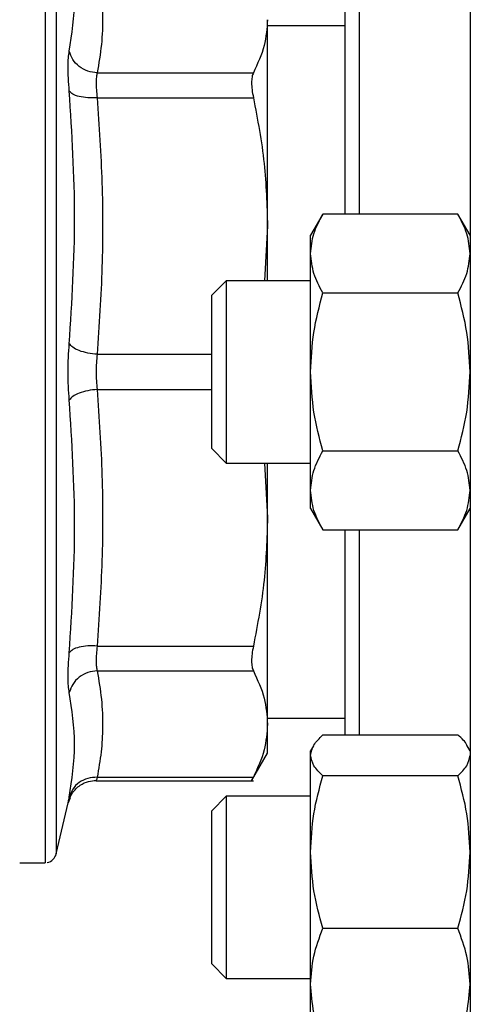
# Model space of a CAD drawing. Extents: x 0.4 to 10.6, y 0.4 to 8.1.
# Drawn here: x 3.3 to 3.4, y 2.9 to 3.1 of the extents above; entities that cross this region are included whole.
import ezdxf

# ---------------------------------------------------------------- set-up
doc = ezdxf.new("R2010")
doc.units = 0
doc.linetypes.add('SLD-SOLID', pattern=[0])
doc.layers.get('0').update_dxf_attribs({"linetype": 'CONTINUOUS'})
doc.styles.add('SLDTEXTSTYLE0', font='TXT', dxfattribs={"width": 0.75})
doc.dimstyles.new('SLDDIMSTYLE1', dxfattribs={"dimtxt": 0.125, "dimasz": 0.13, "dimexe": 0, "dimexo": 0.0625, "dimgap": 0.03125, "dimtad": 0, "dimtih": 1, "dimtoh": 1, "dimdec": 1, "dimlfac": 30, "dimrnd": 1e-09, "dimzin": 4, "dimtxsty": 'SLDTEXTSTYLE0', "dimsah": 1, "dimcen": 0.09, "dimazin": 3, "dimtfac": 1, "dimtofl": 0, "dimtmove": 0, "dimatfit": 3, "dimtolj": 1, "dimtzin": 12})
doc.dimstyles.new('SLDDIMSTYLE2', dxfattribs={"dimtxt": 0.125, "dimasz": 0.13, "dimexe": 0, "dimexo": 0.0625, "dimgap": 0.03125, "dimtad": 0, "dimtih": 1, "dimtoh": 1, "dimdec": 1, "dimlfac": 30, "dimrnd": 1e-09, "dimzin": 12, "dimtxsty": 'SLDTEXTSTYLE0', "dimsah": 1, "dimcen": 0.09, "dimazin": 3, "dimtfac": 1, "dimtofl": 0, "dimtmove": 0, "dimatfit": 3, "dimtolj": 1, "dimtzin": 12})

# ---------------------------------------------------------------- blocks, each defined once
blk = doc.blocks.new('_D_15')
at = {"color": 7, "linetype": 'SLD-SOLID'}
for p, q in [((3.057077317203639, 2.961134658434232), (3.057077317203635, 2.190317391308467)), ((4.230003826390901, 2.961134658434227), (4.230003826390898, 2.190317391308463)), ((3.057077317203636, 2.315317391308467), (3.481908622316673, 2.315317391308465)), ((4.230003826390898, 2.315317391308462), (3.805172521277859, 2.315317391308464))]:
    blk.add_line(p, q, dxfattribs=at)
for points in [[(3.057077317203636, 2.315317391308467), (3.187077317203636, 2.295317391308466), (3.187077317203636, 2.335317391308466)], [(4.230003826390898, 2.315317391308462), (4.100003826390898, 2.335317391308463), (4.100003826390898, 2.295317391308463)]]:
    blk.add_solid(points, dxfattribs=at)
at = {"color": 7, "linetype": 'SLD-SOLID', "insert": (3.481908622316673, 2.377232119546636), "char_height": 0.125, "attachment_point": 1, "style": 'SLDTEXTSTYLE0'}
blk.add_mtext('35.2', dxfattribs=at)
blk = doc.blocks.new('_D_16')
at = {"color": 7, "linetype": 'SLD-SOLID'}
for p, q in [((2.907077317203639, 2.961134658434232), (2.907077317203635, 1.918229662107629)), ((4.380003826390901, 2.961134658434227), (4.380003826390896, 1.918229662107623)), ((2.907077317203635, 2.043229662107629), (3.483775230797145, 2.043229662107627)), ((4.380003826390897, 2.043229662107623), (3.807039129758333, 2.043229662107625))]:
    blk.add_line(p, q, dxfattribs=at)
for points in [[(2.907077317203635, 2.043229662107629), (3.037077317203635, 2.023229662107628), (3.037077317203635, 2.063229662107628)], [(4.380003826390897, 2.043229662107623), (4.250003826390897, 2.063229662107624), (4.250003826390897, 2.023229662107624)]]:
    blk.add_solid(points, dxfattribs=at)
at = {"color": 7, "linetype": 'SLD-SOLID', "insert": (3.483775230797145, 2.105144390345797), "char_height": 0.125, "attachment_point": 1, "style": 'SLDTEXTSTYLE0'}
blk.add_mtext('44.2', dxfattribs=at)
blk = doc.blocks.new('_D_17')
at = {"color": 7, "linetype": 'SLD-SOLID'}
for p, q in [((3.057077317203639, 2.961134658434232), (3.057077317203639, 2.484286832569825)), ((3.689334535051859, 2.655429409089741), (3.689334535051859, 2.484286832569825)), ((3.057077317203639, 2.609286832569825), (3.689334535051859, 2.609286832569825)), ((3.689334535051859, 2.609286832569825), (3.783507842063675, 2.609286832569825))]:
    blk.add_line(p, q, dxfattribs=at)
for points in [[(3.057077317203639, 2.609286832569825), (3.187077317203638, 2.589286832569825), (3.187077317203638, 2.629286832569825)], [(3.689334535051859, 2.609286832569825), (3.559334535051859, 2.629286832569825), (3.559334535051859, 2.589286832569825)]]:
    blk.add_solid(points, dxfattribs=at)
at = {"color": 7, "linetype": 'SLD-SOLID', "insert": (3.783507842063676, 2.671201560807996), "char_height": 0.125, "attachment_point": 1, "style": 'SLDTEXTSTYLE0'}
blk.add_mtext('19.0', dxfattribs=at)

msp = doc.modelspace()

# ---------------------------------------------------------------- linework, layer by layer
at = {"color": 8, "linetype": 'SLD-SOLID'}
for p, q in [((3.319526287547923, 3.066224634266828), (3.319526287547923, 2.956044682601655)), ((3.354191490432437, 3.05263280053763), (3.354191490432437, 3.029176854345822)), ((3.324216662026792, 3.013143495349537), (3.337316818516423, 3.013143495349537)), ((3.32421667640527, 3.009125712084578), (3.337316818516423, 3.009125792335339)), ((3.354191490432437, 2.993092462521471), (3.354191490432437, 2.969636516329667))]:
    msp.add_line(p, q, dxfattribs=at)
at = {"color": 7, "linetype": 'SLD-SOLID'}
for p, q in [((3.343698052112356, 3.027808005718921), (3.343698052112356, 3.051387677032614)), ((3.35252482376577, 3.050701587568097), (3.343698052112358, 3.050701587568097)), ((3.324216676426792, 3.045313484183016), (3.342080757219837, 3.04531343872315)), ((3.324216676726661, 3.042472401933041), (3.342080757218524, 3.042472514312954)), ((3.350024559138216, 3.029176854337079), (3.348628990432686, 3.026759658433647)), ((3.365462588388791, 3.029176854345836), (3.35002455913822, 3.029176854337079)), ((3.366858157099346, 3.026759658433664), (3.36546258838877, 3.029176854345836)), ((3.343698052112356, 3.027808005718921), (3.343353895084677, 3.021551325100906)), ((3.343698052112344, 3.021551325100906), (3.343698052112342, 3.02780800571893)), ((3.348628990432666, 3.024666305367798), (3.348628990432669, 3.026759658433666)), ((3.348628990432672, 3.011134658433646), (3.348628990432666, 3.024666305367798)), ((3.33898348518309, 3.021551325100906), (3.337316818516424, 3.01988465843424)), ((3.348628990432686, 3.021551325100906), (3.33898348518309, 3.021551325100906)), ((3.33898348518309, 3.021551325100923), (3.33898348518309, 3.00071799176759)), ((3.337316818516424, 3.00238465843424), (3.337316818516424, 3.01988465843424)), ((3.350024559149591, 3.020155756378803), (3.365462588388761, 3.020155756389744)), ((3.348628990432676, 2.997603011499525), (3.348628990432672, 3.011134658433646)), ((3.337316818516424, 3.00238465843424), (3.33898348518309, 3.000717991767573)), ((3.350024559149579, 3.002113560455694), (3.365462588388756, 3.00211356047756)), ((3.33898348518309, 3.000717991767573), (3.348628990432686, 3.000717991767573)), ((3.343353846015518, 3.000717991767573), (3.343698052112342, 2.994461312037239)), ((3.343698052112342, 2.994461312037239), (3.343698052112344, 3.000717991767573)), ((3.348628990432676, 2.995509658433661), (3.348628990432676, 2.997603011499525)), ((3.348628990432686, 2.995509658433647), (3.350024559149581, 2.993092462510532)), ((3.365462588388776, 2.993092462521478), (3.366858157099347, 2.99550965843364)), ((3.343698052112346, 2.97088163976791), (3.343698052112346, 2.994461312037241)), ((3.350024559149566, 2.993092462510532), (3.365462588388746, 2.993092462521478)), ((3.324216676482435, 2.979796912320328), (3.342080757218524, 2.979796802555553)), ((3.324216676664325, 2.976955831604115), (3.342080757218524, 2.97695587814535)), ((3.343698052112347, 2.971567729300381), (3.35252482376577, 2.971567729300381)), ((3.343698052112337, 2.967565104628387), (3.343698052112342, 2.970881639767904)), ((3.350024559127176, 2.969636516289458), (3.365462588389102, 2.969636516329681)), ((3.348953311005543, 2.968395833044693), (3.348628990433018, 2.967834093335138)), ((3.348628990433043, 2.967301684370898), (3.348628990433042, 2.967834093335128)), ((3.366858157099678, 2.967834093335145), (3.366533836527485, 2.968395833044123)), ((3.341872048377389, 2.964402373384606), (3.343698052112344, 2.967565104628385)), ((3.348628990432998, 2.956253140914861), (3.348628990433043, 2.967301684370898)), ((3.324087886190663, 2.964407818213118), (3.342086197689566, 2.964407818213118)), ((3.324105978163114, 2.964459604546674), (3.324089536630195, 2.964407818213118)), ((3.324216666466031, 2.96480740071777), (3.342080757218524, 2.964807400719576)), ((3.365462588389123, 2.964966852412147), (3.350024559138552, 2.964966852416649)), ((3.320883411612692, 2.96182415427464), (3.321104169512924, 2.962487673565054)), ((3.321139358724293, 2.962464042603396), (3.320895543090548, 2.961876852076653)), ((3.33898348518309, 2.962625760002095), (3.337316818516424, 2.960959093335429)), ((3.348628990433018, 2.962625760002095), (3.33898348518309, 2.962625760002096)), ((3.33898348518309, 2.962625760002104), (3.33898348518309, 2.941792426668771)), ((3.319526287547923, 2.956044682601655), (3.320895542344734, 2.961876852251744)), ((3.337316818516423, 2.943459093335429), (3.337316818516424, 2.960959093335429)), ((3.348628990433003, 2.941160549879086), (3.348628990432998, 2.956253140914861)), ((3.366858157099678, 2.955992781946598), (3.366858157099646, 2.956253140914854)), ((3.315351595419707, 2.955032296229522), (3.318250335497608, 2.955032296229522)), ((3.318248689836899, 2.95503229622952), (3.318248689836899, 2.9550326914503)), ((3.350024559149923, 2.947539429396463), (3.365462588389093, 2.947539429417599)), ((3.337316818516423, 2.943459093335429), (3.33898348518309, 2.941792426668762)), ((3.33898348518309, 2.941792426668762), (3.348628990432788, 2.941792426668762)), ((3.348628990433009, 2.936584093335127), (3.348628990433003, 2.941160549879086))]:
    msp.add_line(p, q, dxfattribs=at)
msp.add_arc((3.318248689836368, 2.95634463218753), 0.00131233595800535, 281.2720580359669, 346.7875990025861, dxfattribs=at)
for points, knots in [([(3.366858157099093, 3.11780132510091), (3.366858157099098, 3.117715819125794), (3.366858157099107, 3.117544804124323), (3.366858157099103, 3.116134570079547), (3.366858157099104, 3.113824246917343), (3.366858157099104, 3.1104473996922), (3.366858157099104, 3.106020691838999), (3.366858157099104, 3.100549108013236), (3.366858157099104, 3.09408043842305), (3.366858157099104, 3.086694057461949), (3.366858157099104, 3.078501054950693), (3.366858157099104, 3.069637950953609), (3.366858157099104, 3.060259468220705), (3.366858157099104, 3.050529821812346), (3.366858157099104, 3.040614007820534), (3.366858157099104, 3.030721928973905), (3.366858157099104, 3.020893995694629), (3.366858157099105, 3.011134890690505), (3.366858157099104, 3.00137555454369), (3.366858157099104, 2.991547614219275), (3.366858157099104, 2.98165530912007), (3.366858157099104, 2.971739495036192), (3.366858157099104, 2.962009848653153), (3.366858157099104, 2.952631365913806), (3.366858157099104, 2.943768261916554), (3.366858157099104, 2.935575259412573), (3.366858157099104, 2.928188878422557), (3.366858157099104, 2.921720208939818), (3.366858157099104, 2.916248624719505), (3.366858157099104, 2.911821918303796), (3.366858157099104, 2.908445065878928), (3.366858157099104, 2.906134787611084), (3.366858157099104, 2.904724472716644), (3.366858157099104, 2.904553486434101), (3.366858157099104, 2.904467991767568)], [0, 0, 0, 0, 0.02912375244709087, 0.05824854416161093, 0.08873429317390738, 0.1199938772583691, 0.1519013647805454, 0.184312660256586, 0.2170687487206878, 0.2499999956263297, 0.2829312425319713, 0.3156873309960732, 0.348098626472114, 0.3800061139942899, 0.4112656980787517, 0.4417514470910485, 0.4708746806665277, 0.4999999956139181, 0.5291232292073682, 0.5582485441611493, 0.588734293173446, 0.6199938772579079, 0.6519013647800839, 0.6843126602561245, 0.7170687487202263, 0.7499999956258682, 0.7829312425315094, 0.8156873309956117, 0.8480986264716527, 0.8800061139938287, 0.9112656980782903, 0.941751447090587, 0.9708752039463789, 1, 1, 1, 1]), ([(3.321022681011733, 3.047780507781821), (3.32132973915001, 3.049756224871648), (3.321943854670903, 3.053707654189126), (3.321329743197113, 3.057732351842421), (3.321022687838046, 3.0597446981929)], [0, 0, 0, 0, 0.5000006152430736, 1, 1, 1, 1]), ([(3.324216677774036, 3.057461866639842), (3.324382555031853, 3.056499799902712), (3.324709663156333, 3.054602614898881), (3.324876229328335, 3.051628521398317), (3.324764650557883, 3.048538453710276), (3.324399690992242, 3.046390572248186), (3.324216676426792, 3.045313484183016)], [0, 0, 0, 0, 0.2378482949680057, 0.4690342166347542, 0.7337390734214744, 1, 1, 1, 1]), ([(3.35252482376577, 3.052632800549956), (3.35252482376577, 3.05143876222684), (3.35252482376577, 3.049041633831586), (3.352524823765771, 3.044921789520535), (3.35252482376577, 3.04049749594733), (3.35252482376577, 3.035776193202561), (3.352524823765771, 3.032004246481266), (3.35252482376577, 3.029729657307212), (3.35252482376577, 3.029176854338497)], [0, 0, 0, 0, 0.1884875318182857, 0.3784039472816103, 0.5683446536935092, 0.7543041918903142, 0.9402875149177893, 1, 1, 1, 1]), ([(3.343698052112358, 3.051387677032611), (3.343628309468067, 3.050399136203401), (3.343484390727042, 3.048359214244048), (3.342558146408511, 3.046349336059487), (3.342080757656486, 3.045313439569701)], [0, 0, 0, 0, 0.4845973762274804, 1, 1, 1, 1]), ([(3.321022672180371, 3.043233943801546), (3.320986466844693, 3.043731273073953), (3.320914069872112, 3.044725743447598), (3.320886199406005, 3.045999591391386), (3.320914112376987, 3.047069874391848), (3.320986490981888, 3.047543626810814), (3.321022681011801, 3.047780507781876)], [0, 0, 0, 0, 0.250089792278936, 0.5000849597470065, 0.750037455340095, 0.9999999999999999, 0.9999999999999999, 0.9999999999999999, 0.9999999999999999]), ([(3.324216676426863, 3.045313468420566), (3.323858484863225, 3.045355527607806), (3.323120599685245, 3.045442170773119), (3.32213168003848, 3.045997693160473), (3.321362280773883, 3.046800305817112), (3.321133669829162, 3.047460185104495), (3.321022695223539, 3.047780510291751)], [0, 0, 0, 0, 0.2427149465333194, 0.4999999433325815, 0.7572849840234717, 1, 1, 1, 1]), ([(3.324216676426792, 3.045313484181806), (3.324180635994809, 3.045164241012214), (3.324108689508467, 3.044866311129806), (3.324081423743885, 3.044196445263558), (3.324108690077963, 3.043400922593253), (3.32418063626415, 3.042782295002682), (3.324216676726661, 3.042472401933041)], [0, 0, 0, 0, 0.2504656682796297, 0.4999974692434453, 0.7495305391386547, 1, 1, 1, 1]), ([(3.3420807572192, 3.045313438722946), (3.342022061343376, 3.045164807487367), (3.341905243192223, 3.044868997502419), (3.341860249981574, 3.044196139498537), (3.341905291560951, 3.043398292253605), (3.342022079104215, 3.042782107111832), (3.342080757218833, 3.042472514313108)], [0, 0, 0, 0, 0.2512615744313963, 0.5000677163264884, 0.7488166715125651, 0.9999999999999999, 0.9999999999999999, 0.9999999999999999, 0.9999999999999999]), ([(3.321022672180343, 3.014349532932376), (3.321329735151877, 3.019156015420053), (3.321943860929219, 3.028768977801291), (3.321329735042266, 3.038412289334373), (3.321022672181652, 3.04323394379976)], [0, 0, 0, 0, 0.5000001349281862, 1, 1, 1, 1]), ([(3.324216676726655, 3.04247240193437), (3.323858484814724, 3.042460625343389), (3.323120599121764, 3.042436365225538), (3.322131675843372, 3.042585855850475), (3.321362269117017, 3.042855593772146), (3.321133650503356, 3.043110301165033), (3.321022672149586, 3.043233943797201)], [0, 0, 0, 0, 0.2427150372570677, 0.4999999930007303, 0.7572849525541421, 1, 1, 1, 1]), ([(3.324216676726661, 3.042472401933919), (3.324433569907466, 3.03922498848271), (3.324863804947743, 3.032783333416442), (3.324871062050042, 3.022990097163594), (3.324437714923303, 3.016469625811728), (3.324216662026792, 3.013143495349537)], [0, 0, 0, 0, 0.33246510263761, 0.6594865559745879, 0.9999999999999999, 0.9999999999999999, 0.9999999999999999, 0.9999999999999999]), ([(3.342080757656132, 3.042472512268801), (3.342558142991991, 3.039971674778521), (3.343484394843012, 3.03511939889053), (3.343628310047754, 3.030194592688174), (3.343698052112356, 3.027808005718921)], [0, 0, 0, 0, 0.5153947442416855, 1, 1, 1, 1]), ([(3.348628990432666, 3.024666305367798), (3.348699313778716, 3.025422100508846), (3.348841521707396, 3.02695047006965), (3.349627337622012, 3.028429314393433), (3.35002455913822, 3.029176854337079)], [0, 0, 0, 0, 0.4945107259604903, 1, 1, 1, 1]), ([(3.366858157099314, 3.024666305367793), (3.366787833753238, 3.025422100511162), (3.366645625825241, 3.026950470068721), (3.365859809905548, 3.02842931440146), (3.365462588388791, 3.029176854345836)], [0, 0, 0, 0, 0.4945107285280227, 1, 1, 1, 1]), ([(3.350024559149591, 3.020155756378803), (3.349634500464274, 3.020888289362088), (3.348847231482663, 3.022366786104903), (3.348702176678935, 3.02389517095896), (3.348628990432666, 3.024666305367798)], [0, 0, 0, 0, 0.4954579621808359, 1, 1, 1, 1]), ([(3.365462588388761, 3.020155756389744), (3.365852647073297, 3.02088828937324), (3.366639916051271, 3.02236678611261), (3.366784970853825, 3.023895170962858), (3.366858157099314, 3.024666305367793)], [0, 0, 0, 0, 0.4954579634770278, 1, 1, 1, 1]), ([(3.348628990432672, 3.011134658433646), (3.348699313776254, 3.012646248701366), (3.348841521700869, 3.015702987813722), (3.3496273376257, 3.018660676475062), (3.350024559149591, 3.020155756378803)], [0, 0, 0, 0, 0.4945107227537333, 0.9999999999999999, 0.9999999999999999, 0.9999999999999999, 0.9999999999999999]), ([(3.366858157099354, 3.01113465843366), (3.366787833753258, 3.012646248720408), (3.366645625825222, 3.015702987835544), (3.365859809905521, 3.018660676501002), (3.365462588388761, 3.020155756389744)], [0, 0, 0, 0, 0.4945107285288323, 0.9999999999999999, 0.9999999999999999, 0.9999999999999999, 0.9999999999999999]), ([(3.321022686425823, 3.007919609242969), (3.320986362863918, 3.008439316509903), (3.320913829005561, 3.009477110473664), (3.320886359888835, 3.01113404168443), (3.320913774743358, 3.012791264745108), (3.320986336630202, 3.013829589273288), (3.321022672180344, 3.014349532932381)], [0, 0, 0, 0, 0.2503286349706266, 0.4998766860839069, 0.749561973373956, 1, 1, 1, 1]), ([(3.324216662061445, 3.013143489242308), (3.32385847115976, 3.013181564122399), (3.323120587331991, 3.013259999498985), (3.322131669396336, 3.013547124161963), (3.321362271320949, 3.013923939197805), (3.32113366080314, 3.014210451487368), (3.321022686395863, 3.014349533152625)], [0, 0, 0, 0, 0.2427149182235773, 0.4999998941146357, 0.757284940687268, 1, 1, 1, 1]), ([(3.324216662026792, 3.013143495349523), (3.32418062379759, 3.012818854747461), (3.324108681193928, 3.012170779337442), (3.324081420354869, 3.011134632452795), (3.324108690013207, 3.010098465947145), (3.324180635856619, 3.009450369499634), (3.32421667640527, 3.009125712084578)], [0, 0, 0, 0, 0.2504602623868948, 0.4999902544795994, 0.7495251330152827, 1, 1, 1, 1]), ([(3.350024559149579, 3.002113560455694), (3.349634500464268, 3.003578626422268), (3.348847231482666, 3.006535619907914), (3.34870217667894, 3.009592389615986), (3.348628990432672, 3.011134658433646)], [0, 0, 0, 0, 0.495457962179111, 1, 1, 1, 1]), ([(3.365462588388756, 3.00211356047756), (3.36585264707329, 3.00357862644456), (3.366639916051261, 3.006535619923325), (3.366784970853849, 3.009592389623798), (3.366858157099354, 3.01113465843366)], [0, 0, 0, 0, 0.4954579634759699, 1, 1, 1, 1]), ([(3.32421667640527, 3.009125712083487), (3.323858485729609, 3.009087632125311), (3.32312060257967, 3.00900918631028), (3.322131682808555, 3.008722048212553), (3.321362279601052, 3.008345219552399), (3.3211336635088, 3.008058696264311), (3.321022686382438, 3.007919609243644)], [0, 0, 0, 0, 0.2427150423313803, 0.5000000059816251, 0.7572849663790485, 1, 1, 1, 1]), ([(3.32421667640527, 3.009125712084077), (3.324435831655516, 3.005842954265268), (3.324870554171681, 2.999331183557764), (3.324866571815084, 2.989537822403228), (3.324433907966311, 2.983052871003677), (3.324216676482435, 2.979796912320328)], [0, 0, 0, 0, 0.3360812785892326, 0.666660273480913, 1, 1, 1, 1]), ([(3.321022681013873, 2.979035481400259), (3.321329738946929, 2.983857088812939), (3.321943854942503, 2.993500305671152), (3.321329742689535, 3.003113174131695), (3.321022686498321, 3.007919609375193)], [0, 0, 0, 0, 0.4999998945968288, 1, 1, 1, 1]), ([(3.348628990432676, 2.997603011499525), (3.348699313776247, 2.9983588066347), (3.348841521700838, 2.999887176193542), (3.349627337625681, 3.001366020510668), (3.350024559149579, 3.002113560455694)], [0, 0, 0, 0, 0.4945107227522095, 1, 1, 1, 1]), ([(3.366858157099348, 2.997603011499528), (3.366787833753278, 2.998358806642898), (3.366645625825294, 2.999887176200461), (3.365859809905543, 3.001366020533188), (3.365462588388756, 3.00211356047756)], [0, 0, 0, 0, 0.4945107285275363, 1, 1, 1, 1]), ([(3.350024559149566, 2.993092462510532), (3.349634500464264, 2.993824995493824), (3.348847231482687, 2.995303492236649), (3.34870217667895, 2.996831877090695), (3.348628990432676, 2.997603011499525)], [0, 0, 0, 0, 0.4954579621820938, 1, 1, 1, 1]), ([(3.365462588388746, 2.993092462521478), (3.365852647073286, 2.99382499550497), (3.366639916051269, 2.995303492244332), (3.366784970853848, 2.996831877094589), (3.366858157099348, 2.997603011499528)], [0, 0, 0, 0, 0.495457963477515, 1, 1, 1, 1]), ([(3.343698052112342, 2.994461312037239), (3.343628329755433, 2.992075104452709), (3.343484432263319, 2.987150295506267), (3.342558202968973, 2.982298018020795), (3.342080757656141, 2.979796804599737)], [0, 0, 0, 0, 0.4845279503185888, 1, 1, 1, 1]), ([(3.35252482376577, 2.993092462512304), (3.352524823765771, 2.992539659355058), (3.352524823765771, 2.990265288058804), (3.35252482376577, 2.986493332860816), (3.35252482376577, 2.98177221034595), (3.35252482376577, 2.977347710181657), (3.352524823765771, 2.973227854669003), (3.35252482376577, 2.970830557564771), (3.35252482376577, 2.969636516295972)], [0, 0, 0, 0, 0.0597125180113148, 0.2456723251521292, 0.4316559171657455, 0.6215726085555144, 0.8115135909390604, 1, 1, 1, 1]), ([(3.321022686807515, 2.974488779653054), (3.320986358557796, 2.974725783154003), (3.320913814918549, 2.975199053862222), (3.320886362823412, 2.976270444574659), (3.320913795421411, 2.977542484954912), (3.320986349269482, 2.978537314801432), (3.321022681013939, 2.979035481400755)], [0, 0, 0, 0, 0.250364487066452, 0.4999511721660566, 0.7495977579195643, 1, 1, 1, 1]), ([(3.324216676482506, 2.979796918850566), (3.323858484914986, 2.979808703299049), (3.323120599727925, 2.979832979610279), (3.322131680062788, 2.979683515803269), (3.321362280781889, 2.979413804679996), (3.321133669833216, 2.979159113793458), (3.321022695225677, 2.979035479202282)], [0, 0, 0, 0, 0.2427149458260865, 0.499999942608721, 0.7572849836777057, 1, 1, 1, 1]), ([(3.324216676482435, 2.979796912320828), (3.324180636041172, 2.979487023922996), (3.324108689540413, 2.97886840258906), (3.324081423741747, 2.978072881947337), (3.324108690041246, 2.977403010249317), (3.324180636211737, 2.977105077133805), (3.324216676664325, 2.976955831604115)], [0, 0, 0, 0, 0.2504657114426822, 0.4999975268587796, 0.7495305823177857, 1, 1, 1, 1]), ([(3.342080757218833, 2.979796802555386), (3.342022061343095, 2.979487113005528), (3.34190524319212, 2.978870760320846), (3.341860249981551, 2.978072887279457), (3.341905291560945, 2.977400186124739), (3.342022079104215, 2.97710446080722), (3.342080757218833, 2.976955878145139)], [0, 0, 0, 0, 0.2512615744375504, 0.5000677163082995, 0.7488166715159923, 1, 1, 1, 1]), ([(3.324216676664325, 2.976955831600963), (3.32385848599854, 2.976913770108566), (3.323120602868722, 2.976827122217877), (3.322131683123191, 2.97627159969087), (3.321362279943354, 2.975468988046611), (3.321133663874464, 2.97480910616923), (3.321022686759526, 2.974488779661528)], [0, 0, 0, 0, 0.2427150423672293, 0.5000000062052984, 0.7572849666682921, 0.9999999999999999, 0.9999999999999999, 0.9999999999999999, 0.9999999999999999]), ([(3.324216676664325, 2.976955831602789), (3.324399619584451, 2.975879301290617), (3.324763415730696, 2.973738537501474), (3.32487616119516, 2.970652141285475), (3.324711252595666, 2.967677449726083), (3.324383086783642, 2.965773126278807), (3.324216666466031, 2.96480740071777)], [0, 0, 0, 0, 0.2661220701919357, 0.5292043195784718, 0.7612488449589329, 1, 1, 1, 1]), ([(3.342080757656132, 2.97695587729836), (3.342558143493447, 2.975920000435649), (3.343484395195396, 2.973910132039695), (3.343628310223294, 2.971870200190049), (3.343698052112346, 2.97088163976791)], [0, 0, 0, 0, 0.5153953685704573, 1, 1, 1, 1]), ([(3.321022672179465, 2.962524539222235), (3.321329733636684, 2.964536894228563), (3.321943857265112, 2.968561608920405), (3.321329743995858, 2.972513055097986), (3.321022687004243, 2.974488780483779)], [0, 0, 0, 0, 0.499999418693259, 1, 1, 1, 1]), ([(3.343698052112346, 2.97088163976791), (3.343628329315636, 2.969893236771917), (3.34348443142284, 2.967853314177478), (3.342558201639706, 2.965843434785001), (3.342080757656152, 2.96480740156616)], [0, 0, 0, 0, 0.4845296574913159, 1, 1, 1, 1]), ([(3.348628990433043, 2.967301684370898), (3.34869931378156, 2.967692912730759), (3.348841521714309, 2.968484055039276), (3.349627337618672, 2.969249561159121), (3.350024559127176, 2.969636516289458)], [0, 0, 0, 0, 0.4945107291676704, 1, 1, 1, 1]), ([(3.366516140599548, 2.968385616295365), (3.366507855989537, 2.968413464072429), (3.366381149924691, 2.968839372140742), (3.365906346778782, 2.969251414833569), (3.365462588389102, 2.969636516329681)], [0, 0, 0, 0, 0.06538447880290207, 1, 1, 1, 1]), ([(3.350024559138552, 2.964966852416649), (3.349634500454646, 2.965346039391307), (3.348847231479557, 2.966111365618419), (3.348702176677921, 2.966902515831831), (3.348628990433043, 2.967301684370898)], [0, 0, 0, 0, 0.4954579644926602, 0.9999999999999999, 0.9999999999999999, 0.9999999999999999, 0.9999999999999999]), ([(3.365462588389123, 2.964966852412147), (3.365852647073651, 2.965346039386727), (3.366639916051613, 2.966111365615253), (3.36678497085416, 2.966902515830229), (3.366858157099643, 2.96730168437089)], [0, 0, 0, 0, 0.4954579634755805, 1, 1, 1, 1]), ([(3.320883295779445, 2.961823531217946), (3.320940793606613, 2.962034326990191), (3.32105464957658, 2.962451740278599), (3.321471313513784, 2.963198730922237), (3.322181378991465, 2.963909321339625), (3.323163111574474, 2.96437317684388), (3.32380695556729, 2.964414297600463), (3.324097454590587, 2.964432851069562)], [0, 0, 0, 0, 0.1491529673228921, 0.2953495219695867, 0.5683401401891772, 0.8052373415444674, 0.9999999999999999, 0.9999999999999999, 0.9999999999999999, 0.9999999999999999]), ([(3.324216666477037, 2.964807420296411), (3.323858475243977, 2.964786013222519), (3.323120590544417, 2.964741914007269), (3.322131671364638, 2.96424341151229), (3.321362272927174, 2.963485161412039), (3.321133663439793, 2.962838462309985), (3.321022689533641, 2.962524535157256)], [0, 0, 0, 0, 0.2427147933508946, 0.499999765041216, 0.7572848800533404, 1, 1, 1, 1]), ([(3.342080757218845, 2.964807400719364), (3.342020795001116, 2.964691027354131), (3.341901472836896, 2.964459449498554), (3.341883942039597, 2.964425006158527), (3.341875220883754, 2.964407871413826)], [0, 0, 0, 0, 0.5025237190432397, 1, 1, 1, 1]), ([(3.348628990432998, 2.956253140914861), (3.348699313779048, 2.957713225005386), (3.348841521707728, 2.960665808263695), (3.349627337622344, 2.9635227161322), (3.350024559138552, 2.964966852416649)], [0, 0, 0, 0, 0.4945107259604915, 1, 1, 1, 1]), ([(3.366858157099646, 2.956253140914854), (3.36678783375357, 2.957713225011593), (3.366645625825573, 2.960665808267137), (3.36585980990588, 2.963522716135237), (3.365462588389123, 2.964966852412147)], [0, 0, 0, 0, 0.4945107285280194, 1, 1, 1, 1]), ([(3.320895542344779, 2.961876852251727), (3.32090086720831, 2.961904379744167), (3.32091153170985, 2.961959511107389), (3.320985591155897, 2.962336022645731), (3.321022672179465, 2.962524539222235)], [0, 0, 0, 0, 0.4993073058704149, 1, 1, 1, 1]), ([(3.350024559149923, 2.947539429396463), (3.349634500464606, 2.948954574450799), (3.348847231482994, 2.95181081082675), (3.348702176679267, 2.954763423632804), (3.348628990432998, 2.956253140914861)], [0, 0, 0, 0, 0.495457962180837, 1, 1, 1, 1]), ([(3.365462588389093, 2.947539429417599), (3.365852647073629, 2.948954574472338), (3.366639916051602, 2.951810810841633), (3.366784970854158, 2.954763423640334), (3.366858157099646, 2.956253140914854)], [0, 0, 0, 0, 0.4954579634770293, 1, 1, 1, 1]), ([(3.348628990433003, 2.941160549879086), (3.348699313776585, 2.942229405608848), (3.3488415217012, 2.9443908465657), (3.349627337626032, 2.946482248263706), (3.350024559149923, 2.947539429396463)], [0, 0, 0, 0, 0.4945107227537386, 0.9999999999999999, 0.9999999999999999, 0.9999999999999999, 0.9999999999999999]), ([(3.366858157099686, 2.941160549879104), (3.36678783375359, 2.942229405621238), (3.366645625825554, 2.944390846577864), (3.365859809905853, 2.946482248289852), (3.365462588389093, 2.947539429417599)], [0, 0, 0, 0, 0.4945107285288312, 1, 1, 1, 1]), ([(3.350024559149911, 2.934781670325135), (3.3496345004646, 2.935817628404983), (3.348847231482998, 2.937908538550603), (3.348702176679271, 2.940070001139707), (3.348628990433003, 2.941160549879086)], [0, 0, 0, 0, 0.4954579621791164, 1, 1, 1, 1]), ([(3.365462588389088, 2.9347816703406), (3.365852647073622, 2.935817628420747), (3.366639916051593, 2.937908538561496), (3.366784970854181, 2.940070001145235), (3.366858157099686, 2.941160549879104)], [0, 0, 0, 0, 0.4954579634759663, 0.9999999999999999, 0.9999999999999999, 0.9999999999999999, 0.9999999999999999])]:
    msp.add_open_spline(points, degree=3, knots=knots, dxfattribs=at)
msp.add_open_spline([(3.318248689836374, 3.067237020638969), (3.318248689836374, 3.067144608998587), (3.318248689836374, 3.066959785717823), (3.318248689836374, 3.065473047013675), (3.318248689836374, 3.063127535938594), (3.318248689836374, 3.059876110905952), (3.318248689836374, 3.055797631363331), (3.318248689836374, 3.050955455693178), (3.318248689836374, 3.04543391440822), (3.318248689836374, 3.03932680792562), (3.318248689836374, 3.032738501747299), (3.318248689836374, 3.025781422528082), (3.318248689836374, 3.018574332578744), (3.318248689836374, 3.011240250856352), (3.318248689836374, 3.003904366726939), (3.318248689836374, 2.996691900322668), (3.318248689836374, 2.989725962373879), (3.318248689836374, 2.98312546640513), (3.318248689836374, 2.977003047144777), (3.318248689836374, 2.971463331474942), (3.318248689836374, 2.966600430043131), (3.318248689836374, 2.962499027128089), (3.318248689836374, 2.959222872446247), (3.318248689836374, 2.956851247402716), (3.318248689836374, 2.955337456776694), (3.318248689836374, 2.955134279892431), (3.318248689836374, 2.9550326914503)], degree=3, dxfattribs=at)
at = {"color": 8, "linetype": 'SLD-SOLID'}
msp.add_open_spline([(3.324216666466031, 2.964807400717803), (3.324177752854546, 2.964685209019622), (3.324120268060223, 2.964504702395584), (3.324109467439064, 2.96447061644119), (3.324105978163114, 2.964459604546674)], degree=3, knots=[0, 0, 0, 0, 0.6769374743623007, 1, 1, 1, 1], dxfattribs=at)

# ---------------------------------------------------------------- dimensions: what is measured, and where the dimension line sits
at = {"color": 7, "linetype": 'SLD-SOLID'}
for base, p1, p2, dimstyle, picture, middle in [((4.380003826390897, 2.043229662107623), (2.907077317203639, 3.011134658434232), (4.380003826390901, 3.011134658434226), 'SLDDIMSTYLE2', '_D_16', (3.64540718027774, 2.043229662107626)), ((4.230003826390898, 2.315317391308462), (3.057077317203639, 3.011134658434232), (4.230003826390901, 3.011134658434227), 'SLDDIMSTYLE2', '_D_15', (3.643540571797267, 2.315317391308464)), ((3.057077317203639, 2.609286832569825), (3.689334535051859, 2.705429409089741), (3.057077317203639, 3.011134658434232), 'SLDDIMSTYLE1', '_D_17', (3.945139791544269, 2.609286832569825))]:
    dim = msp.add_linear_dim(base=base, p1=p1, p2=p2, dimstyle=dimstyle, dxfattribs=at)
    dim.commit()
    dim.dimension.update_dxf_attribs({"geometry": picture, "text_midpoint": middle, "dimtype": 160})

doc.saveas('drawing.dxf')
